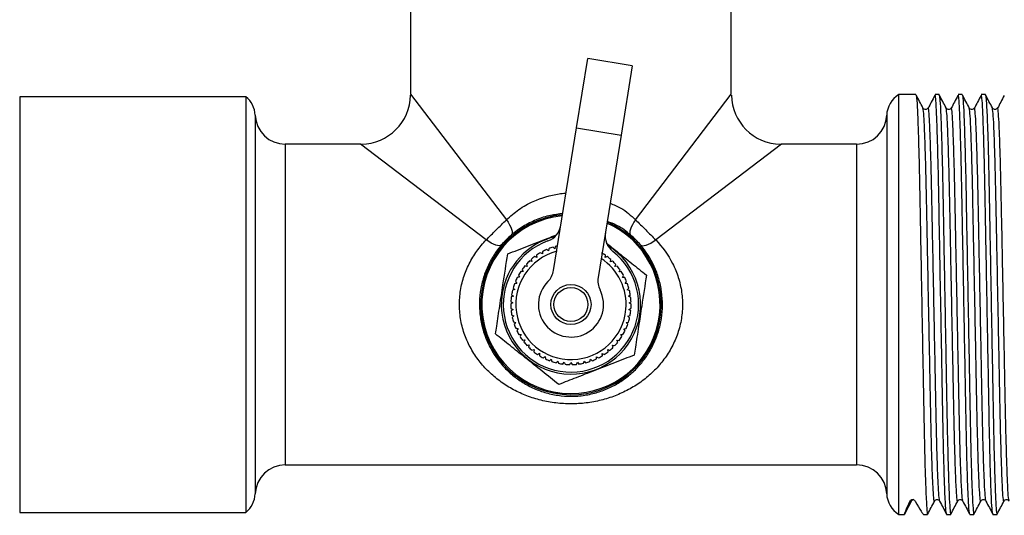
# Model space of a CAD drawing. Extents: x 144 to 263, y 55 to 263.
# Drawn here: x 144 to 193, y 63 to 88 of the extents above; entities that cross this region are included whole.
import ezdxf

# ---------------------------------------------------------------- set-up
doc = ezdxf.new("R2010")
doc.units = 0
doc.layers.get('0').update_dxf_attribs({"linetype": 'CONTINUOUS'})

msp = doc.modelspace()

# ---------------------------------------------------------------- linework, layer by layer
at = {"color": 7, "linetype": 'CONTINUOUS'}
for p, q in [((163.095, 112.951), (163.095, 84.491)), ((179.095, 84.491), (179.095, 112.951)), ((171.374, 82.808), (171.93, 86.264)), ((174.152, 85.907), (171.93, 86.264)), ((174.152, 85.907), (173.596, 82.451)), ((154.878, 84.366), (143.595, 84.366)), ((143.595, 84.366), (143.595, 63.616)), ((154.878, 84.366), (154.878, 63.616)), ((188.307, 84.466), (187.457, 84.466)), ((187.457, 63.516), (187.457, 84.466)), ((189.461, 84.466), (189.257, 84.466)), ((190.616, 84.466), (190.411, 84.466)), ((191.77, 84.466), (191.566, 84.466)), ((188.91, 83.793), (188.899, 83.76)), ((190.064, 83.793), (190.053, 83.76)), ((191.219, 83.793), (191.208, 83.76)), ((192.373, 83.793), (192.362, 83.76)), ((170.229, 75.691), (171.374, 82.808)), ((171.374, 82.808), (173.596, 82.451)), ((173.596, 82.451), (172.451, 75.334)), ((160.595, 81.991), (156.844, 81.991)), ((185.346, 81.991), (181.595, 81.991)), ((169.675, 76.633), (169.673, 76.518)), ((169.971, 76.664), (169.879, 76.733)), ((169.985, 76.778), (169.971, 76.664)), ((170.283, 76.775), (170.2, 76.854)), ((170.31, 76.886), (170.283, 76.775)), ((169.138, 76.131), (169.028, 76.165)), ((169.113, 76.243), (169.138, 76.131)), ((169.395, 76.34), (169.29, 76.387)), ((169.383, 76.454), (169.395, 76.34)), ((169.673, 76.518), (169.575, 76.577)), ((172.804, 76.334), (172.816, 76.448)), ((172.909, 76.381), (172.804, 76.334)), ((173.06, 76.124), (173.085, 76.236)), ((173.169, 76.158), (173.06, 76.124)), ((168.655, 75.735), (168.704, 75.632)), ((168.907, 75.894), (168.794, 75.915)), ((168.869, 76.002), (168.907, 75.894)), ((173.29, 75.886), (173.328, 75.995)), ((173.403, 75.908), (173.29, 75.886)), ((173.492, 75.624), (173.542, 75.727)), ((168.533, 75.348), (168.418, 75.344)), ((168.472, 75.446), (168.533, 75.348)), ((168.704, 75.632), (168.59, 75.641)), ((173.606, 75.632), (173.492, 75.624)), ((173.662, 75.34), (173.724, 75.437)), ((173.777, 75.335), (173.662, 75.34)), ((168.292, 74.733), (168.181, 74.703)), ((168.21, 74.814), (168.292, 74.733)), ((168.395, 75.047), (168.281, 75.03)), ((168.323, 75.137), (168.395, 75.047)), ((173.799, 75.038), (173.871, 75.128)), ((173.913, 75.021), (173.799, 75.038)), ((173.901, 74.723), (173.983, 74.804)), ((174.012, 74.693), (173.901, 74.723)), ((168.225, 74.408), (168.119, 74.366)), ((168.135, 74.479), (168.225, 74.408)), ((173.966, 74.399), (174.057, 74.47)), ((174.073, 74.356), (173.966, 74.399)), ((168.197, 74.078), (168.095, 74.024)), ((168.099, 74.139), (168.197, 74.078)), ((168.102, 73.796), (168.205, 73.747)), ((168.205, 73.747), (168.111, 73.682)), ((173.984, 73.738), (174.088, 73.786)), ((174.078, 73.672), (173.984, 73.738)), ((173.994, 74.069), (174.092, 74.129)), ((174.095, 74.014), (173.994, 74.069)), ((168.143, 73.456), (168.252, 73.42)), ((168.252, 73.42), (168.166, 73.344)), ((173.937, 73.41), (174.045, 73.446)), ((174.022, 73.334), (173.937, 73.41)), ((168.223, 73.123), (168.336, 73.099)), ((168.336, 73.099), (168.259, 73.014)), ((168.341, 72.802), (168.455, 72.79)), ((168.455, 72.79), (168.389, 72.697)), ((173.731, 72.782), (173.845, 72.792)), ((173.798, 72.688), (173.731, 72.782)), ((173.852, 73.09), (173.964, 73.114)), ((173.928, 73.005), (173.852, 73.09)), ((168.495, 72.495), (168.609, 72.497)), ((168.609, 72.497), (168.554, 72.397)), ((168.682, 72.209), (168.796, 72.224)), ((168.796, 72.224), (168.752, 72.118)), ((173.389, 72.216), (173.503, 72.201)), ((173.432, 72.11), (173.389, 72.216)), ((173.576, 72.489), (173.691, 72.487)), ((173.631, 72.388), (173.576, 72.489)), ((168.901, 71.945), (169.012, 71.973)), ((169.012, 71.973), (168.981, 71.863)), ((169.148, 71.708), (169.256, 71.749)), ((169.256, 71.749), (169.237, 71.636)), ((172.927, 71.743), (173.035, 71.702)), ((172.946, 71.629), (172.927, 71.743)), ((173.172, 71.966), (173.283, 71.938)), ((173.203, 71.856), (173.172, 71.966)), ((169.421, 71.501), (169.523, 71.554)), ((169.523, 71.554), (169.518, 71.439)), ((169.716, 71.327), (169.811, 71.39)), ((169.811, 71.39), (169.819, 71.276)), ((170.029, 71.187), (170.116, 71.261)), ((170.116, 71.261), (170.137, 71.148)), ((172.044, 71.145), (172.065, 71.258)), ((172.065, 71.258), (172.153, 71.183)), ((172.363, 71.272), (172.37, 71.386)), ((172.37, 71.386), (172.466, 71.322)), ((172.659, 71.549), (172.761, 71.496)), ((172.664, 71.434), (172.659, 71.549)), ((170.355, 71.083), (170.434, 71.167)), ((170.434, 71.167), (170.467, 71.057)), ((170.691, 71.018), (170.76, 71.11)), ((170.76, 71.11), (170.805, 71.005)), ((171.033, 70.991), (171.09, 71.091)), ((171.09, 71.091), (171.148, 70.991)), ((171.375, 71.004), (171.421, 71.109)), ((171.421, 71.109), (171.489, 71.017)), ((171.714, 71.055), (171.747, 71.165)), ((171.747, 71.165), (171.826, 71.081)), ((156.844, 65.991), (185.346, 65.991)), ((188.072, 64.173), (187.73, 63.516)), ((188.003, 64.173), (188.072, 64.173)), ((143.595, 63.616), (154.878, 63.616)), ((187.457, 63.516), (187.73, 63.516)), ((187.73, 63.516), (187.735, 63.548)), ((187.73, 63.516), (187.73, 63.516)), ((188.68, 63.516), (188.884, 63.516)), ((189.834, 63.516), (190.039, 63.516)), ((190.989, 63.516), (191.193, 63.516)), ((192.143, 63.516), (192.348, 63.516))]:
    msp.add_line(p, q, dxfattribs=at)
at = {"color": 8, "linetype": 'CONTINUOUS'}
for p, q in [((163.095, 84.491), (167.873, 78.22)), ((174.318, 78.22), (179.095, 84.491)), ((155.345, 83.436), (155.345, 64.545)), ((186.845, 83.436), (186.845, 64.545)), ((156.844, 81.991), (156.844, 65.991)), ((166.866, 77.213), (160.595, 81.991)), ((181.595, 81.991), (175.325, 77.213)), ((185.346, 81.991), (185.346, 65.991)), ((188.078, 64.204), (188.072, 64.173))]:
    msp.add_line(p, q, dxfattribs=at)
at = {"color": 7, "linetype": 'CONTINUOUS', "flags": 128}
for points in [[(167.873, 78.22), (167.958, 78.093), (168.031, 77.969), (168.089, 77.852), (168.131, 77.744), (168.155, 77.649), (168.162, 77.569), (168.15, 77.505), (168.121, 77.461)], [(174.318, 78.22), (174.232, 78.093), (174.159, 77.969), (174.101, 77.852), (174.06, 77.744), (174.035, 77.649), (174.029, 77.569), (174.04, 77.505), (174.07, 77.461)], [(167.625, 76.965), (167.581, 76.936), (167.517, 76.924), (167.437, 76.931), (167.342, 76.955), (167.234, 76.997), (167.117, 77.055), (166.993, 77.128), (166.866, 77.213)], [(174.566, 76.965), (174.61, 76.936), (174.673, 76.924), (174.753, 76.931), (174.848, 76.955), (174.956, 76.997), (175.073, 77.055), (175.197, 77.128), (175.325, 77.213)]]:
    msp.add_lwpolyline(points, dxfattribs=at)
at = {"color": 7, "linetype": 'CONTINUOUS'}
for radius in [1, 0.85]:
    msp.add_circle((171.095, 73.991), radius, dxfattribs=at)
for centre, radius, start, end in [((154.096, 83.391), 1.25, 2.0839, 51.2606), ((160.595, 84.491), 2.5, 271.0368, 358.927), ((181.595, 84.491), 2.5, 181.0368, 268.927), ((188.094, 83.391), 1.25, 120.6834, 177.9161), ((156.844, 83.491), 1.5, 182.0839, 270), ((185.346, 83.491), 1.5, 270, 357.9161), ((171.095, 73.991), 4.446, 95.517, 270), ((169.605, 78.104), 1, 289.9189, 350.8596), ((171.095, 73.991), 4.446, 270, 66.2023), ((171.095, 73.991), 3.475, 103.5104, 171.3009), ((171.095, 73.991), 3.375, 109.9189, 51.8004), ((173.801, 77.429), 1, 170.8596, 231.8004), ((171.095, 73.991), 3.475, 171.3009, 58.2089), ((171.095, 73.991), 2.75, 105.0074, 354.9955), ((171.095, 73.991), 3, 113.9103, 118.2625), ((171.095, 73.991), 3, 107.3649, 111.717), ((171.095, 73.991), 3, 102.884, 105.1716), ((171.095, 73.991), 3, 133.5467, 137.8988), ((171.095, 73.991), 3, 127.0012, 131.3534), ((171.095, 73.991), 3, 120.4558, 124.8079), ((171.095, 73.991), 2.75, 354.9955, 56.7119), ((171.095, 73.991), 3, 55.0012, 59.3534), ((171.095, 73.991), 3, 48.4558, 52.8079), ((171.095, 73.991), 3, 41.9103, 46.2625), ((171.095, 73.991), 3, 140.0922, 144.4443), ((169.242, 75.85), 1, 314.9091, 350.8596), ((171.095, 73.991), 3, 35.3649, 39.717), ((171.095, 73.991), 3, 153.1831, 157.5352), ((171.095, 73.991), 3, 146.6376, 150.9897), ((173.438, 75.175), 1, 170.8596, 206.8102), ((171.095, 73.991), 3, 28.8194, 33.1716), ((171.095, 73.991), 3, 22.274, 26.6261), ((171.095, 73.991), 3, 166.274, 170.6261), ((171.095, 73.991), 3, 159.7285, 164.0806), ((171.095, 73.991), 1.625, 134.9091, 26.8102), ((171.095, 73.991), 3, 15.7285, 20.0806), ((171.095, 73.991), 3, 9.1831, 13.5352), ((171.095, 73.991), 3, 172.8194, 177.1716), ((171.095, 73.991), 3, 2.6376, 6.9897), ((171.095, 73.991), 3, 179.3649, 183.717), ((171.095, 73.991), 3, 185.9103, 190.2625), ((171.095, 73.991), 3, 356.0922, 0.4443), ((171.095, 73.991), 3, 192.4558, 196.8079), ((171.095, 73.991), 3, 343.0012, 347.3534), ((171.095, 73.991), 3, 349.5467, 353.8988), ((171.095, 73.991), 3, 199.0012, 203.3534), ((171.095, 73.991), 3, 205.5467, 209.8988), ((171.095, 73.991), 3, 336.4558, 340.8079), ((171.095, 73.991), 3, 212.0922, 216.4443), ((171.095, 73.991), 3, 323.3649, 327.717), ((171.095, 73.991), 3, 329.9103, 334.2625), ((171.095, 73.991), 3, 218.6376, 222.9897), ((171.095, 73.991), 3, 225.1831, 229.5352), ((171.095, 73.991), 3, 310.274, 314.6261), ((171.095, 73.991), 3, 316.8194, 321.1716), ((171.095, 73.991), 3, 231.7285, 236.0806), ((171.095, 73.991), 3, 238.274, 242.6261), ((171.095, 73.991), 3, 244.8194, 249.1716), ((171.095, 73.991), 3, 290.6376, 294.9897), ((171.095, 73.991), 3, 297.1831, 301.5352), ((171.095, 73.991), 3, 303.7285, 308.0806), ((171.095, 73.991), 3, 251.3649, 255.717), ((171.095, 73.991), 3, 257.9103, 262.2625), ((171.095, 73.991), 3, 264.4558, 268.8079), ((171.095, 73.991), 3, 271.0012, 275.3534), ((171.095, 73.991), 3, 277.5467, 281.8988), ((171.095, 73.991), 3, 284.0922, 288.4443), ((156.844, 64.491), 1.5, 90, 177.9161), ((185.346, 64.491), 1.5, 2.0839, 90), ((154.096, 64.591), 1.25, 308.7394, 357.9161), ((188.094, 64.591), 1.25, 182.0839, 239.3166)]:
    msp.add_arc(centre, radius, start, end, dxfattribs=at)
at = {"color": 8, "linetype": 'CONTINUOUS'}
for centre, radius, start, end in [((171.095, 73.991), 4.503, 95.3286, 270), ((171.095, 73.991), 4.503, 270, 66.3907), ((188.205, 64.103), 0.15, 93.2357, 152.5068)]:
    msp.add_arc(centre, radius, start, end, dxfattribs=at)
at = {"color": 7, "linetype": 'CONTINUOUS'}
for centre, major_axis, start_param, end_param in [((193.184, 73.991), (5.455, 10.475), 2.793334, 3.149324), ((183.226, 73.991), (-5.455, 10.475), 2.777872, 3.133006)]:
    msp.add_ellipse(centre, major_axis=major_axis, ratio=0.014844, start_param=start_param, end_param=end_param, dxfattribs=at)
for points, knots in [([(188.655, 83.803), (188.598, 83.913), (188.484, 84.132), (188.369, 84.351), (188.312, 84.46)], [0, 0, 0, 0, 0.499989, 1, 1, 1, 1]), ([(188.313, 84.434), (188.322, 84.4), (188.342, 84.325), (188.378, 83.73), (188.416, 82.749), (188.454, 81.417), (188.489, 79.83), (188.521, 78.034), (188.558, 76.066), (188.596, 73.982), (188.634, 71.898), (188.67, 69.931), (188.702, 68.137), (188.737, 66.55), (188.775, 65.226), (188.814, 64.231), (188.851, 63.668), (188.875, 63.451), (188.888, 63.536), (188.89, 63.548)], [0, 0, 0, 0, 0.050974, 0.114024, 0.177917, 0.241386, 0.303213, 0.363686, 0.426186, 0.489937, 0.553688, 0.616189, 0.676661, 0.738488, 0.801957, 0.86585, 0.9289, 0.989937, 1, 1, 1, 1]), ([(189.241, 84.42), (189.184, 84.311), (189.074, 84.101), (188.964, 83.89), (188.911, 83.789)], [0, 0, 0, 0, 0.518284, 1, 1, 1, 1]), ([(189.829, 63.548), (189.819, 63.581), (189.799, 63.656), (189.763, 64.251), (189.725, 65.232), (189.687, 66.564), (189.652, 68.152), (189.62, 69.948), (189.584, 71.915), (189.545, 74), (189.507, 76.084), (189.471, 78.051), (189.439, 79.845), (189.404, 81.43), (189.366, 82.759), (189.327, 83.739), (189.29, 84.354), (189.268, 84.428), (189.257, 84.465)], [0, 0, 0, 0, 0.051532, 0.115238, 0.179797, 0.243927, 0.306397, 0.3675, 0.430652, 0.495067, 0.559481, 0.622633, 0.683736, 0.746206, 0.810336, 0.874895, 0.938602, 1, 1, 1, 1]), ([(189.809, 83.803), (189.752, 83.913), (189.638, 84.132), (189.524, 84.351), (189.467, 84.46)], [0, 0, 0, 0, 0.499989, 1, 1, 1, 1]), ([(189.467, 84.434), (189.476, 84.4), (189.497, 84.325), (189.532, 83.73), (189.571, 82.749), (189.609, 81.417), (189.644, 79.83), (189.676, 78.034), (189.712, 76.066), (189.75, 73.982), (189.788, 71.898), (189.825, 69.931), (189.857, 68.137), (189.892, 66.55), (189.93, 65.226), (189.968, 64.231), (190.006, 63.668), (190.03, 63.451), (190.043, 63.536), (190.044, 63.548)], [0, 0, 0, 0, 0.050974, 0.114024, 0.177917, 0.241386, 0.303213, 0.363686, 0.426186, 0.489937, 0.553688, 0.616189, 0.676661, 0.738488, 0.801957, 0.86585, 0.9289, 0.989937, 1, 1, 1, 1]), ([(190.396, 84.42), (190.339, 84.311), (190.229, 84.101), (190.119, 83.89), (190.066, 83.789)], [0, 0, 0, 0, 0.5182838, 1, 1, 1, 1]), ([(190.983, 63.548), (190.974, 63.581), (190.953, 63.656), (190.918, 64.251), (190.88, 65.232), (190.842, 66.564), (190.807, 68.152), (190.775, 69.948), (190.738, 71.915), (190.7, 74), (190.662, 76.084), (190.625, 78.051), (190.593, 79.845), (190.558, 81.43), (190.52, 82.759), (190.482, 83.739), (190.445, 84.354), (190.422, 84.428), (190.411, 84.465)], [0, 0, 0, 0, 0.051532, 0.115238, 0.179797, 0.243927, 0.306397, 0.3675, 0.430652, 0.495067, 0.559481, 0.622633, 0.683736, 0.746206, 0.810336, 0.874895, 0.938602, 1, 1, 1, 1]), ([(190.964, 83.803), (190.907, 83.913), (190.793, 84.132), (190.678, 84.351), (190.621, 84.46)], [0, 0, 0, 0, 0.499989, 1, 1, 1, 1]), ([(190.622, 84.434), (190.631, 84.4), (190.651, 84.325), (190.687, 83.73), (190.725, 82.749), (190.763, 81.417), (190.798, 79.83), (190.83, 78.034), (190.867, 76.066), (190.905, 73.982), (190.943, 71.898), (190.979, 69.931), (191.011, 68.137), (191.046, 66.55), (191.084, 65.226), (191.123, 64.231), (191.16, 63.668), (191.184, 63.451), (191.197, 63.536), (191.199, 63.548)], [0, 0, 0, 0, 0.050974, 0.114024, 0.177917, 0.241386, 0.303213, 0.363686, 0.426186, 0.489937, 0.553688, 0.616189, 0.676661, 0.738488, 0.801957, 0.86585, 0.9289, 0.989937, 1, 1, 1, 1]), ([(191.55, 84.42), (191.493, 84.311), (191.383, 84.101), (191.273, 83.89), (191.22, 83.789)], [0, 0, 0, 0, 0.518284, 1, 1, 1, 1]), ([(192.138, 63.548), (192.128, 63.581), (192.108, 63.656), (192.072, 64.251), (192.034, 65.232), (191.996, 66.564), (191.961, 68.152), (191.929, 69.948), (191.893, 71.915), (191.854, 74), (191.816, 76.084), (191.78, 78.051), (191.748, 79.845), (191.713, 81.43), (191.675, 82.759), (191.636, 83.739), (191.599, 84.354), (191.577, 84.428), (191.566, 84.465)], [0, 0, 0, 0, 0.051532, 0.115238, 0.179797, 0.243927, 0.306397, 0.3675, 0.430652, 0.495067, 0.559481, 0.622633, 0.683736, 0.746206, 0.810336, 0.874895, 0.938602, 1, 1, 1, 1]), ([(192.118, 83.803), (192.061, 83.913), (191.947, 84.132), (191.833, 84.351), (191.776, 84.46)], [0, 0, 0, 0, 0.499989, 1, 1, 1, 1]), ([(191.776, 84.434), (191.785, 84.4), (191.806, 84.325), (191.841, 83.73), (191.88, 82.749), (191.918, 81.417), (191.953, 79.83), (191.985, 78.034), (192.021, 76.066), (192.059, 73.982), (192.097, 71.898), (192.134, 69.931), (192.166, 68.137), (192.201, 66.55), (192.239, 65.226), (192.277, 64.231), (192.315, 63.668), (192.339, 63.451), (192.352, 63.536), (192.353, 63.548)], [0, 0, 0, 0, 0.050974, 0.114024, 0.177917, 0.241386, 0.303213, 0.363686, 0.426186, 0.489937, 0.553688, 0.616189, 0.676661, 0.738488, 0.801957, 0.86585, 0.9289, 0.989937, 1, 1, 1, 1]), ([(192.705, 84.42), (192.648, 84.311), (192.538, 84.101), (192.428, 83.89), (192.375, 83.789)], [0, 0, 0, 0, 0.518284, 1, 1, 1, 1]), ([(188.909, 83.804), (188.893, 83.781), (188.86, 83.737), (188.759, 83.72), (188.685, 83.758), (188.664, 83.789), (188.655, 83.804)], [0, 0, 0, 0, 0.278486, 0.543042, 0.784391, 1, 1, 1, 1]), ([(190.064, 83.804), (190.047, 83.781), (190.014, 83.737), (189.914, 83.72), (189.839, 83.758), (189.819, 83.789), (189.809, 83.804)], [0, 0, 0, 0, 0.278486, 0.543042, 0.784391, 1, 1, 1, 1]), ([(191.218, 83.804), (191.202, 83.781), (191.169, 83.737), (191.068, 83.72), (190.994, 83.758), (190.973, 83.789), (190.964, 83.804)], [0, 0, 0, 0, 0.278486, 0.543042, 0.784391, 1, 1, 1, 1]), ([(192.373, 83.804), (192.356, 83.781), (192.323, 83.737), (192.223, 83.72), (192.148, 83.758), (192.128, 83.789), (192.118, 83.804)], [0, 0, 0, 0, 0.278486, 0.543042, 0.784391, 1, 1, 1, 1]), ([(166.866, 77.213), (167.028, 77.378), (167.195, 77.547), (167.539, 77.89), (167.708, 78.058), (167.873, 78.22)], [0, 0, 0, 0, 0.5, 0.5, 1, 1, 1, 1]), ([(174.318, 78.22), (174.483, 78.058), (174.651, 77.891), (174.995, 77.547), (175.162, 77.378), (175.325, 77.213)], [0, 0, 0, 0, 0.5, 0.5, 1, 1, 1, 1]), ([(175.325, 77.213), (175.661, 76.863), (175.944, 76.472), (176.222, 75.921), (176.275, 75.807), (176.369, 75.577), (176.411, 75.46), (176.524, 75.104), (176.581, 74.86), (176.651, 74.355), (176.665, 74.099), (176.649, 73.595), (176.619, 73.347), (176.544, 72.978), (176.513, 72.855), (176.442, 72.613), (176.402, 72.495), (176.268, 72.148), (176.162, 71.927), (175.977, 71.609), (175.911, 71.504), (175.773, 71.303), (175.701, 71.205), (175.474, 70.922), (175.311, 70.746), (174.961, 70.416), (174.773, 70.262), (174.381, 69.982), (174.177, 69.855), (173.753, 69.627), (173.532, 69.526), (173.071, 69.348), (172.835, 69.274), (172.353, 69.153), (172.108, 69.108), (171.731, 69.061), (171.604, 69.049), (171.351, 69.034), (171.225, 69.03), (170.848, 69.03), (170.596, 69.045), (170.221, 69.09), (170.095, 69.109), (169.848, 69.155), (169.726, 69.181), (169.363, 69.271), (169.128, 69.345), (168.668, 69.522), (168.444, 69.624), (168.017, 69.853), (167.812, 69.98), (167.42, 70.26), (167.232, 70.414), (166.882, 70.743), (166.719, 70.919), (166.493, 71.201), (166.421, 71.298), (166.283, 71.498), (166.217, 71.603), (166.031, 71.922), (165.924, 72.144), (165.745, 72.606), (165.673, 72.849), (165.597, 73.222), (165.576, 73.348), (165.547, 73.599), (165.537, 73.725), (165.525, 74.101), (165.539, 74.352), (165.591, 74.726), (165.614, 74.852), (165.67, 75.098), (165.703, 75.219), (165.815, 75.575), (165.909, 75.803), (166.076, 76.134), (166.136, 76.243), (166.263, 76.453), (166.331, 76.555), (166.543, 76.852), (166.698, 77.038), (166.866, 77.213)], [0, 0, 0, 0, 0.0625, 0.0625, 0.078125, 0.078125, 0.09375, 0.09375, 0.125, 0.125, 0.15625, 0.15625, 0.1875, 0.1875, 0.203125, 0.203125, 0.21875, 0.21875, 0.25, 0.25, 0.265625, 0.265625, 0.28125, 0.28125, 0.3125, 0.3125, 0.34375, 0.34375, 0.375, 0.375, 0.40625, 0.40625, 0.4375, 0.4375, 0.46875, 0.46875, 0.484375, 0.484375, 0.5, 0.5, 0.53125, 0.53125, 0.546875, 0.546875, 0.5625, 0.5625, 0.59375, 0.59375, 0.625, 0.625, 0.65625, 0.65625, 0.6875, 0.6875, 0.71875, 0.71875, 0.734375, 0.734375, 0.75, 0.75, 0.78125, 0.78125, 0.8125, 0.8125, 0.828125, 0.828125, 0.84375, 0.84375, 0.875, 0.875, 0.890625, 0.890625, 0.90625, 0.90625, 0.9375, 0.9375, 0.953125, 0.953125, 0.96875, 0.96875, 1, 1, 1, 1]), ([(168.121, 77.461), (168.035, 77.388), (167.949, 77.309), (167.777, 77.137), (167.698, 77.051), (167.625, 76.965)], [0, 0, 0, 0, 0.5, 0.5, 1, 1, 1, 1]), ([(167.941, 76.518), (168.268, 76.645), (168.928, 76.902), (169.742, 77.22), (170.211, 77.402), (170.337, 77.452)], [0, 0, 0, 0, 0.416922, 0.842885, 1, 1, 1, 1]), ([(174.566, 76.965), (174.493, 77.051), (174.414, 77.137), (174.242, 77.308), (174.155, 77.388), (174.07, 77.461)], [0, 0, 0, 0, 0.5, 0.5, 1, 1, 1, 1]), ([(167.625, 76.965), (167.488, 76.805), (167.363, 76.635), (167.134, 76.276), (167.031, 76.086), (166.851, 75.689), (166.775, 75.484), (166.683, 75.166), (166.655, 75.058), (166.609, 74.839), (166.589, 74.726), (166.543, 74.391), (166.529, 74.167), (166.533, 73.831), (166.538, 73.718), (166.557, 73.494), (166.571, 73.38), (166.659, 72.823), (166.792, 72.405), (167.073, 71.816), (167.18, 71.628), (167.413, 71.276), (167.541, 71.111), (167.816, 70.798), (167.965, 70.651), (168.282, 70.378), (168.448, 70.254), (168.8, 70.026), (168.985, 69.924), (169.375, 69.743), (169.576, 69.666), (169.89, 69.571), (169.996, 69.543), (170.213, 69.495), (170.324, 69.474), (170.658, 69.425), (170.881, 69.409), (171.217, 69.41), (171.33, 69.414), (171.555, 69.432), (171.669, 69.445), (172.001, 69.495), (172.216, 69.545), (172.528, 69.64), (172.631, 69.676), (172.833, 69.754), (172.933, 69.796), (173.223, 69.933), (173.406, 70.035), (173.754, 70.262), (173.92, 70.387), (174.235, 70.66), (174.384, 70.808), (174.659, 71.122), (174.786, 71.288), (175.019, 71.642), (175.125, 71.831), (175.31, 72.221), (175.389, 72.423), (175.52, 72.845), (175.571, 73.066), (175.639, 73.508), (175.657, 73.731), (175.661, 74.182), (175.645, 74.411), (175.583, 74.854), (175.536, 75.069), (175.444, 75.385), (175.409, 75.49), (175.333, 75.695), (175.291, 75.797), (175.066, 76.291), (174.838, 76.645), (174.566, 76.965)], [0, 0, 0, 0, 0.03125, 0.03125, 0.0625, 0.0625, 0.09375, 0.09375, 0.109375, 0.109375, 0.125, 0.125, 0.15625, 0.15625, 0.171875, 0.171875, 0.1875, 0.1875, 0.25, 0.25, 0.28125, 0.28125, 0.3125, 0.3125, 0.34375, 0.34375, 0.375, 0.375, 0.40625, 0.40625, 0.4375, 0.4375, 0.453125, 0.453125, 0.46875, 0.46875, 0.5, 0.5, 0.515625, 0.515625, 0.53125, 0.53125, 0.5625, 0.5625, 0.578125, 0.578125, 0.59375, 0.59375, 0.625, 0.625, 0.65625, 0.65625, 0.6875, 0.6875, 0.71875, 0.71875, 0.75, 0.75, 0.78125, 0.78125, 0.8125, 0.8125, 0.84375, 0.84375, 0.875, 0.875, 0.90625, 0.90625, 0.921875, 0.921875, 0.9375, 0.9375, 1, 1, 1, 1]), ([(172.867, 77.056), (173.043, 76.915), (173.464, 76.577), (174.138, 76.038), (174.618, 75.653), (174.861, 75.459)], [0, 0, 0, 0, 0.262513, 0.627877, 1, 1, 1, 1]), ([(167.33, 72.523), (167.35, 72.652), (167.42, 73.111), (167.545, 73.926), (167.732, 75.151), (167.863, 76.005), (167.941, 76.518)], [0, 0, 0, 0, 0.099503, 0.352404, 0.611358, 1, 1, 1, 1]), ([(174.861, 75.459), (174.782, 74.946), (174.653, 74.101), (174.465, 72.876), (174.341, 72.061), (174.269, 71.593), (174.249, 71.464)], [0, 0, 0, 0, 0.38864, 0.641157, 0.900497, 1, 1, 1, 1]), ([(170.484, 69.996), (170.21, 70.215), (169.657, 70.658), (168.837, 71.315), (168.053, 71.943), (167.572, 72.328), (167.33, 72.523)], [0, 0, 0, 0, 0.264603, 0.534944, 0.765341, 1, 1, 1, 1]), ([(174.249, 71.464), (173.923, 71.337), (173.262, 71.079), (172.283, 70.697), (171.347, 70.332), (170.773, 70.109), (170.484, 69.996)], [0, 0, 0, 0, 0.264603, 0.534944, 0.765341, 1, 1, 1, 1]), ([(187.735, 63.521), (187.792, 63.631), (187.906, 63.85), (188.02, 64.069), (188.077, 64.178)], [0, 0, 0, 0, 0.500011, 1, 1, 1, 1]), ([(188.003, 64.173), (188.01, 64.188), (188.021, 64.204), (188.048, 64.227), (188.059, 64.235), (188.089, 64.248), (188.11, 64.254), (188.157, 64.253), (188.177, 64.247), (188.208, 64.234), (188.219, 64.227), (188.248, 64.204), (188.26, 64.188), (188.269, 64.173)], [0, 0, 0, 0, 0.25, 0.25, 0.375, 0.375, 0.5, 0.5, 0.625, 0.625, 0.75, 0.75, 1, 1, 1, 1]), ([(188.077, 64.178), (188.087, 64.192), (188.107, 64.221), (188.156, 64.256), (188.184, 64.251), (188.185, 64.251)], [0, 0, 0, 0, 0.465414, 0.986392, 1, 1, 1, 1]), ([(188.89, 63.521), (188.947, 63.631), (189.061, 63.85), (189.175, 64.069), (189.232, 64.178)], [0, 0, 0, 0, 0.500011, 1, 1, 1, 1]), ([(189.232, 64.178), (189.241, 64.193), (189.262, 64.224), (189.337, 64.261), (189.437, 64.245), (189.47, 64.201), (189.487, 64.178)], [0, 0, 0, 0, 0.215609, 0.456958, 0.721514, 1, 1, 1, 1]), ([(189.487, 64.178), (189.544, 64.069), (189.658, 63.85), (189.772, 63.631), (189.829, 63.521)], [0, 0, 0, 0, 0.499989, 1, 1, 1, 1]), ([(190.044, 63.521), (190.101, 63.631), (190.215, 63.85), (190.329, 64.069), (190.386, 64.178)], [0, 0, 0, 0, 0.500011, 1, 1, 1, 1]), ([(190.386, 64.178), (190.396, 64.193), (190.416, 64.224), (190.491, 64.261), (190.591, 64.245), (190.624, 64.201), (190.641, 64.178)], [0, 0, 0, 0, 0.215609, 0.456958, 0.721514, 1, 1, 1, 1]), ([(190.641, 64.178), (190.698, 64.069), (190.812, 63.85), (190.926, 63.631), (190.983, 63.521)], [0, 0, 0, 0, 0.499989, 1, 1, 1, 1]), ([(191.199, 63.521), (191.256, 63.631), (191.37, 63.85), (191.484, 64.069), (191.541, 64.178)], [0, 0, 0, 0, 0.500011, 1, 1, 1, 1]), ([(191.541, 64.178), (191.55, 64.193), (191.571, 64.224), (191.646, 64.261), (191.746, 64.245), (191.779, 64.201), (191.796, 64.178)], [0, 0, 0, 0, 0.215609, 0.456958, 0.721514, 1, 1, 1, 1]), ([(191.796, 64.178), (191.853, 64.069), (191.967, 63.85), (192.081, 63.631), (192.138, 63.521)], [0, 0, 0, 0, 0.499989, 1, 1, 1, 1]), ([(192.353, 63.521), (192.41, 63.631), (192.524, 63.85), (192.638, 64.069), (192.695, 64.178)], [0, 0, 0, 0, 0.500011, 1, 1, 1, 1]), ([(192.695, 64.178), (192.705, 64.193), (192.725, 64.224), (192.8, 64.261), (192.9, 64.245), (192.933, 64.201), (192.95, 64.178)], [0, 0, 0, 0, 0.215609, 0.456958, 0.721514, 1, 1, 1, 1])]:
    msp.add_open_spline(points, degree=3, knots=knots, dxfattribs=at)
at = {"color": 8, "linetype": 'CONTINUOUS'}
for points, knots in [([(189.232, 64.204), (189.23, 64.192), (189.217, 64.112), (189.193, 64.316), (189.156, 64.845), (189.117, 65.779), (189.079, 67.021), (189.044, 68.509), (189.012, 70.191), (188.976, 72.035), (188.937, 74.032), (188.898, 76.014), (188.861, 77.865), (188.83, 79.503), (188.796, 80.965), (188.758, 82.204), (188.72, 83.122), (188.684, 83.677), (188.664, 83.746), (188.655, 83.777)], [0, 0, 0, 0, 0.010796, 0.071833, 0.134883, 0.198777, 0.262246, 0.324073, 0.384546, 0.447046, 0.510798, 0.578793, 0.639795, 0.698876, 0.759346, 0.822815, 0.886708, 0.949759, 1, 1, 1, 1]), ([(189.486, 64.204), (189.477, 64.235), (189.457, 64.305), (189.422, 64.86), (189.383, 65.778), (189.345, 67.026), (189.31, 68.513), (189.278, 70.196), (189.242, 72.04), (189.204, 73.993), (189.165, 75.947), (189.129, 77.791), (189.097, 79.473), (189.062, 80.96), (189.024, 82.204), (188.986, 83.133), (188.948, 83.676), (188.924, 83.844), (188.911, 83.799), (188.91, 83.793)], [0, 0, 0, 0, 0.050303, 0.113406, 0.177353, 0.240876, 0.302755, 0.363279, 0.425832, 0.489637, 0.553442, 0.615995, 0.676519, 0.738398, 0.80192, 0.865867, 0.92897, 0.990059, 1, 1, 1, 1]), ([(190.387, 64.204), (190.385, 64.192), (190.371, 64.112), (190.347, 64.316), (190.31, 64.845), (190.272, 65.779), (190.234, 67.021), (190.199, 68.509), (190.167, 70.191), (190.13, 72.035), (190.091, 74.032), (190.052, 76.014), (190.016, 77.865), (189.985, 79.503), (189.95, 80.965), (189.913, 82.204), (189.874, 83.122), (189.839, 83.677), (189.818, 83.746), (189.809, 83.777)], [0, 0, 0, 0, 0.010796, 0.071833, 0.134883, 0.198777, 0.262246, 0.324073, 0.384546, 0.447046, 0.510798, 0.578793, 0.639795, 0.698876, 0.759346, 0.822815, 0.886708, 0.949759, 1, 1, 1, 1]), ([(190.641, 64.204), (190.632, 64.235), (190.611, 64.305), (190.576, 64.86), (190.538, 65.778), (190.5, 67.026), (190.465, 68.513), (190.433, 70.196), (190.396, 72.04), (190.358, 73.993), (190.32, 75.947), (190.284, 77.791), (190.251, 79.473), (190.216, 80.96), (190.179, 82.204), (190.14, 83.133), (190.103, 83.676), (190.079, 83.844), (190.066, 83.799), (190.064, 83.793)], [0, 0, 0, 0, 0.050303, 0.113406, 0.177353, 0.240876, 0.302755, 0.363279, 0.425832, 0.489637, 0.553442, 0.615995, 0.676519, 0.738398, 0.80192, 0.865867, 0.92897, 0.990059, 1, 1, 1, 1]), ([(191.541, 64.204), (191.539, 64.192), (191.526, 64.112), (191.502, 64.316), (191.465, 64.845), (191.426, 65.779), (191.388, 67.021), (191.353, 68.509), (191.321, 70.191), (191.285, 72.035), (191.246, 74.032), (191.207, 76.014), (191.17, 77.865), (191.139, 79.503), (191.105, 80.965), (191.067, 82.204), (191.029, 83.122), (190.993, 83.677), (190.973, 83.746), (190.964, 83.777)], [0, 0, 0, 0, 0.010796, 0.071833, 0.134883, 0.198777, 0.262246, 0.324073, 0.384546, 0.447046, 0.510798, 0.578793, 0.639795, 0.698876, 0.759346, 0.822815, 0.886708, 0.949759, 1, 1, 1, 1]), ([(191.795, 64.204), (191.786, 64.235), (191.766, 64.305), (191.731, 64.86), (191.692, 65.778), (191.654, 67.026), (191.619, 68.513), (191.587, 70.196), (191.551, 72.04), (191.513, 73.993), (191.474, 75.947), (191.438, 77.791), (191.406, 79.473), (191.371, 80.96), (191.333, 82.204), (191.295, 83.133), (191.257, 83.676), (191.233, 83.844), (191.22, 83.799), (191.219, 83.793)], [0, 0, 0, 0, 0.050303, 0.1134064, 0.1773534, 0.2408759, 0.3027548, 0.3632785, 0.4258318, 0.4896367, 0.5534416, 0.6159949, 0.6765187, 0.7383975, 0.80192, 0.865867, 0.9289705, 0.990059, 1, 1, 1, 1]), ([(192.696, 64.204), (192.694, 64.192), (192.68, 64.112), (192.656, 64.316), (192.619, 64.845), (192.581, 65.779), (192.543, 67.021), (192.508, 68.509), (192.476, 70.191), (192.439, 72.035), (192.4, 74.032), (192.361, 76.014), (192.325, 77.865), (192.294, 79.503), (192.259, 80.965), (192.222, 82.204), (192.183, 83.122), (192.148, 83.677), (192.127, 83.746), (192.118, 83.777)], [0, 0, 0, 0, 0.010796, 0.071833, 0.134883, 0.198777, 0.262246, 0.324073, 0.384546, 0.447046, 0.510798, 0.578793, 0.639795, 0.698876, 0.759346, 0.822815, 0.886708, 0.949759, 1, 1, 1, 1]), ([(192.95, 64.204), (192.941, 64.235), (192.92, 64.305), (192.885, 64.86), (192.847, 65.778), (192.809, 67.026), (192.774, 68.513), (192.742, 70.196), (192.705, 72.04), (192.667, 73.993), (192.629, 75.947), (192.593, 77.791), (192.56, 79.473), (192.525, 80.96), (192.488, 82.204), (192.449, 83.133), (192.412, 83.676), (192.388, 83.844), (192.375, 83.799), (192.373, 83.793)], [0, 0, 0, 0, 0.050303, 0.113406, 0.177353, 0.240876, 0.302755, 0.363279, 0.425832, 0.489637, 0.553442, 0.615995, 0.676519, 0.738398, 0.80192, 0.865867, 0.92897, 0.990059, 1, 1, 1, 1]), ([(167.873, 78.22), (168.074, 78.396), (168.481, 78.752), (169.344, 79.244), (170.156, 79.469), (170.72, 79.548), (170.835, 79.545), (170.849, 79.545)], [0, 0, 0, 0, 0.246213, 0.499178, 0.897807, 0.987721, 1, 1, 1, 1]), ([(173.048, 79.046), (173.232, 78.973), (173.715, 78.78), (174.087, 78.434), (174.318, 78.22)], [0, 0, 0, 0, 0.380198, 1, 1, 1, 1]), ([(170.686, 78.527), (170.481, 78.504), (170.022, 78.453), (169.351, 78.229), (168.689, 77.902), (168.31, 77.608), (168.121, 77.461)], [0, 0, 0, 0, 0.211288, 0.472847, 0.736304, 1, 1, 1, 1]), ([(174.07, 77.461), (173.856, 77.637), (173.51, 77.921), (173.07, 78.077), (172.902, 78.137)], [0, 0, 0, 0, 0.619144, 1, 1, 1, 1])]:
    msp.add_open_spline(points, degree=3, knots=knots, dxfattribs=at)

doc.saveas('drawing.dxf')
